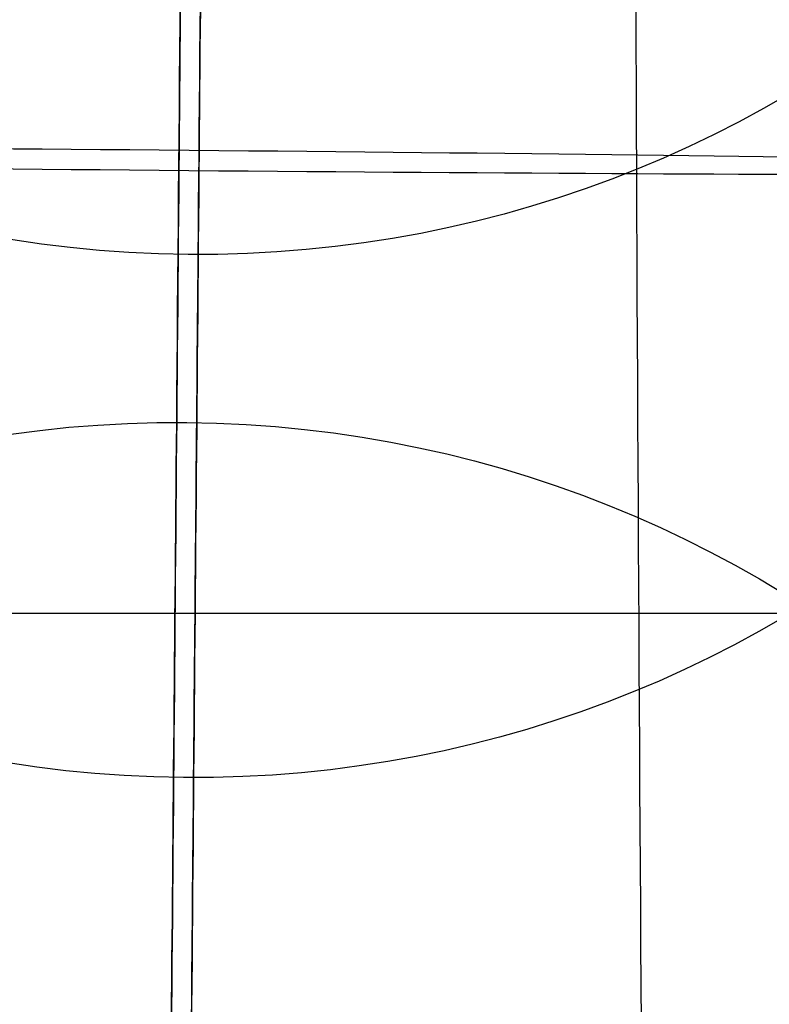
# Model space of a CAD drawing. Units: millimetres. Extents: x 42563 to 43179, y -5030 to -4442.
# Drawn here: x 42621 to 42623, y -4583 to -4580 of the extents above; entities that cross this region are included whole.
import ezdxf

# ---------------------------------------------------------------- set-up
doc = ezdxf.new("R2010")
doc.units = ezdxf.units.MM
doc.layers.add('图层 06', color=7, linetype='Continuous', true_color=0x000000)
doc.layers.add('图层 07', color=7, linetype='Continuous', true_color=0x000000)

msp = doc.modelspace()

# ---------------------------------------------------------------- linework, layer by layer
at = {"layer": '图层 06', "extrusion": (0.9998476951559812, -0.01745240646077983, -3.499602517498257e-12)}
msp.add_lwpolyline([(-3845.502875981692, -55.10263487735445), (-3845.382051036554, -53.73886210238388), (-3843.12857008222, -28.09754686035791), (-3839.31253978635, 2.214649642668737), (-3833.720779266823, 39.06971240924898), (-3827.119379128292, 75.75291456480149), (-3819.463089326998, 112.2305382627993), (-3811.204506806976, 146.988945819925), (-3802.262891880485, 181.5779412325351), (-3784.595711398165, 244.0835440444822), (-3775.618181462627, 272.6374887116384), (-3771.768278013881, 284.0609107501023), (-3767.66795960263, 295.3968587280926), (-3766.11068145969, 299.3617615524794), (-3764.451127322455, 303.2849553645123), (-3763.80302438087, 304.714828600032), (-3763.117174793676, 306.1564094678449), (-3762.398317890431, 307.5817131996949), (-3761.65119300069, 308.9627550273261), (-3761.022513895691, 310.0407498030908), (-3760.694511176499, 310.5723915820878), (-3760.357512334114, 311.0967247444306), (-3759.808786874518, 311.9032561064874), (-3759.476243638681, 312.363722790445), (-3759.133212067492, 312.8164301041736), (-3758.861879263779, 313.1585440033354), (-3758.583267483971, 313.4953841469796), (-3758.297393972948, 313.8260756769231), (-3758.00427597559, 314.1497437349821), (-3757.772144177897, 314.3951726933), (-3757.537442935521, 314.6336710986379), (-3757.298006290115, 314.8674152866851), (-3757.051668283333, 315.0985815931307), (-3756.805856862281, 315.3194852747854), (-3756.556534716712, 315.5356640441382), (-3756.046434077885, 315.9551824061233), (-3755.730275863688, 316.2012658637657), (-3755.408712457125, 316.4417157873014), (-3755.082673085788, 316.6760634292089), (-3754.753086977269, 316.9038400419669), (-3754.350449780123, 317.1703669027273), (-3753.942249117154, 317.4282922771761), (-3753.266559362544, 317.8300225468999), (-3752.867020567541, 318.0536517935475), (-3752.463012662358, 318.2697768814978), (-3752.054971645443, 318.4781877927304), (-3751.643333515242, 318.6786745092251), (-3751.214595704454, 318.8774051689142), (-3750.781434548949, 319.0683264342049), (-3750.344345498361, 319.2515337005069), (-3749.903824002323, 319.4271223632298), (-3749.014465472423, 319.7558254595773), (-3748.117322556315, 320.0551988865246), (-3747.184474322807, 320.3351056121511), (-3746.242401604709, 320.5878263126474), (-3745.293601316924, 320.814060947222), (-3744.340570374358, 321.0145094750835), (-3743.349092913985, 321.1958652064743), (-3742.356005577313, 321.3498753133119), (-3741.361059199314, 321.4763333617939), (-3740.364004614963, 321.5750329181175), (-3739.364592659231, 321.6457675484803), (-3738.362574167092, 321.6883308190798), (-3737.357699973519, 321.7025162961134), (-3736.349720913484, 321.6881175457786), (-3735.258604997427, 321.6402897458855), (-3734.172446616361, 321.5595011730923), (-3733.09113371323, 321.4463351265231), (-3732.014554230975, 321.3013749053022), (-3730.942596112539, 321.1252038085534), (-3729.875147300861, 320.9184051354011), (-3728.812095738885, 320.6815621849692), (-3727.753329369553, 320.4152582563819), (-3726.602136092648, 320.0917699496817), (-3725.451556760445, 319.7342346316531), (-3724.304888266651, 319.3447838156969), (-3723.165427504967, 318.9255490152143), (-3722.036471369098, 318.4786617436061), (-3720.921316752745, 318.0062535142732), (-3719.823260549615, 317.5104558406167), (-3718.745599653408, 316.9934002360375), (-3717.695537849564, 316.4592991054182), (-3716.648674085541, 315.8955472734735), (-3715.609544840613, 315.3030900963556), (-3714.582686594052, 314.6828729302167), (-3713.572635825131, 314.0358411312091), (-3712.583929013123, 313.362940055485), (-3711.621102637302, 312.6651150591967), (-3710.688693176938, 311.9433114984965), (-3709.856820910955, 311.2550162128189), (-3709.047057895325, 310.5393023821524), (-3708.262101420255, 309.7965050181319), (-3707.879768538621, 309.4150547022498), (-3707.504648775956, 309.0269591323923), (-3706.836802010645, 308.2983116414397), (-3706.512084872472, 307.9245740436326), (-3706.194119992156, 307.5447704070851), (-3705.883368440854, 307.1590581289076), (-3705.580291289716, 306.7675946062101), (-3705.285349609895, 306.3705372361029), (-3704.999004472544, 305.968043415696), (-3704.740495938204, 305.5885537448008), (-3704.489479106966, 305.2038999973616), (-3704.246174633973, 304.8143228272458), (-3704.010803174372, 304.4200628883207), (-3703.797926100688, 304.0470838874373), (-3703.59198958538, 303.6696701922396), (-3703.393422062183, 303.2883295033498), (-3703.202651964828, 302.9035695213902), (-3702.924468688044, 302.3041122554303), (-3702.665810769043, 301.6959749106366), (-3702.456837251122, 301.1582299987782), (-3702.342108246035, 300.8400597956123), (-3702.233432630466, 300.519772716937), (-3702.130279225316, 300.1954621607105), (-3702.032541139974, 299.8660079091799), (-3701.942693916157, 299.5385706596493), (-3701.859766665312, 299.2093131904695), (-3701.743575714531, 298.6907964771755), (-3701.673026130903, 298.3333062959395), (-3701.60960098929, 297.9747220924273), (-3701.552932768169, 297.6150047987667), (-3701.502653946024, 297.2541153470854), (-3701.444221011207, 296.7645906930537), (-3701.395943738388, 296.2730027648948), (-3701.357137158428, 295.7805690613395), (-3701.327116302187, 295.2885070811186), (-3701.301781395434, 294.7018199731751), (-3701.286784950927, 294.1132834802941), (-3701.2844055497, 292.9373704442746), (-3701.326587517906, 291.4272702304067), (-3701.410119953994, 289.8868374163757), (-3701.660938578306, 286.8440351087245), (-3702.131162728801, 282.619770195378), (-3703.579296755168, 272.2401173596344), (-3717.961732014292, 189.9225437497257), (-3763.232243867893, -57.4730092207688), (-3765.56283316889, -68.82690351356733), (-3768.092315113196, -80.13911218530345), (-3769.482507382548, -85.8410728673755), (-3770.938120666386, -91.37591487525813), (-3772.508333811998, -96.81488499036354), (-3774.244598025627, -102.2031455460685), (-3775.186221701418, -104.8639306840433), (-3776.194408952784, -107.5192536074318), (-3777.272052556414, -110.1470007229145), (-3778.422045288996, -112.7250584371722), (-3779.035292122311, -114.0096286305275), (-3779.674284851641, -115.2846532226896), (-3780.340377691441, -116.5475707277186), (-3781.034924856167, -117.7958196596748), (-3781.759280560273, -119.0268385326183), (-3782.514799018214, -120.2380658606095), (-3783.302834444447, -121.4269401577086), (-3784.124741053425, -122.5908999379758), (-3784.997572812937, -123.7479378803613), (-3785.897397980519, -124.8618685465768), (-3786.827255281885, -125.9354581340628), (-3787.304395584522, -126.4579894599823), (-3787.790183442749, -126.9714728402597), (-3788.284998697281, -127.476254049575), (-3788.789221188827, -127.9726788626082), (-3789.303230758109, -128.4610930540394), (-3789.827407245836, -128.9418423985487), (-3790.90778033949, -129.8817296455218), (-3792.033379195504, -130.795106800968), (-3792.808661519758, -131.3893400066977), (-3793.594646949299, -131.9650140232833), (-3794.391112040415, -132.5223970548633), (-3795.197833349399, -133.061757305576), (-3796.014587432541, -133.5833629795598), (-3796.841150846131, -134.0874822809531), (-3797.677300146461, -134.5743834138943), (-3798.522811889819, -135.044334582522), (-3799.3774626325, -135.4976039909744), (-3800.241028930791, -135.93445984339), (-3801.113287340985, -136.3551703439071), (-3801.994014419372, -136.7600036966642), (-3802.882986722244, -137.1492281057997), (-3803.779980805889, -137.523111775452), (-3805.597140540666, -138.2259297128606), (-3807.424925901314, -138.8643834869594), (-3809.272204417718, -139.4457026925526), (-3811.136474339027, -139.9724980446193), (-3813.015233914393, -140.4473802581386), (-3814.905981392972, -140.8729600480894), (-3816.806215023913, -141.2518481294507), (-3818.71343305637, -141.5866552172016), (-3820.625133739499, -141.8799920263211), (-3822.259285517604, -142.0990450110016), (-3823.880677643169, -142.2871644718615), (-3827.148533905807, -142.5795186336072), (-3830.4237525539, -142.7684827860932), (-3833.702719324697, -142.8740363732135), (-3840.260634452491, -142.9121434274984), (-3873.012088631339, -141.9222477640559), (-4181.41926295134, -126.107776657766), (-4199.362867894006, -124.8291347811858), (-4217.281504042846, -123.2384236294667), (-4227.180437796193, -122.0949510461478), (-4232.152346252846, -121.4116271518689), (-4237.039276407388, -120.6459099009811), (-4240.508935753862, -120.0319969309897), (-4244.000215399688, -119.3416092485903), (-4247.473531851092, -118.5667815823285), (-4250.889301614295, -117.6995486607499), (-4253.533311727713, -116.938604623414), (-4254.848524977186, -116.5224562438603), (-4256.14757150611, -116.0810084953261), (-4257.252798636097, -115.6774392417371), (-4258.352354237559, -115.2460211839441), (-4259.43979520748, -114.78505698505), (-4260.508678442839, -114.2928493081577), (-4261.457045269218, -113.8182584612199), (-4262.389407843909, -113.3129504970112), (-4263.240578416055, -112.8147714771828), (-4264.074833892043, -112.2887567630682), (-4264.715274146577, -111.8568947399432), (-4265.343375506548, -111.4072757809912), (-4265.548249666485, -111.2546452904289), (-4266.179766460069, -110.7641144232336), (-4266.795656713926, -110.2541014945158), (-4267.411115535734, -109.7124122745918), (-4268.010996367011, -109.1535207282318), (-4268.794260227824, -108.379240124346), (-4269.353529441937, -107.7955233457963), (-4270.067434456168, -107.0120685041558), (-4270.759797205998, -106.2095127859143), (-4271.474789397872, -105.3332182223734), (-4272.164703054344, -104.4370457260612), (-4272.863343601114, -103.4726678745408), (-4273.535794344691, -102.4851072512616), (-4274.17983481908, -101.4787784657219), (-4274.793244558292, -100.4580961274196), (-4275.393870870044, -99.39073891745046), (-4275.964021728903, -98.30417572113463), (-4276.501395745319, -97.20104876522598), (-4277.003691529741, -96.08400027647838), (-4277.46736856114, -94.95967316954832), (-4277.895241885642, -93.82257177183641), (-4278.287480721109, -92.67351997438979), (-4278.644254285406, -91.51334166825566), (-4278.965731796394, -90.34286074448124), (-4279.252082471934, -89.16290109411369), (-4279.503475529891, -87.97428660820023), (-4279.720080188126, -86.77784117778805), (-4279.900272921608, -85.58747598635884), (-4280.046568824083, -84.39266990182901), (-4280.159247666478, -83.19431983188628), (-4280.238589219721, -81.99332268421838), (-4280.284873254737, -80.79057536651305), (-4280.298379542455, -79.58697478645803), (-4280.279387853801, -78.383417851741), (-4280.2281779597, -77.18080147004972), (-4280.145984197043, -75.99095274334941), (-4280.032939983748, -74.80289898905576), (-4279.889589308894, -73.61758405667044), (-4279.71647616156, -72.43595179569505), (-4279.514144530821, -71.25894605563121), (-4279.283138405759, -70.08751068598058), (-4279.02400177545, -68.92258953624476), (-4278.737278628975, -67.7651264559254), (-4278.431444859129, -66.64387805435058), (-4278.099418564343, -65.5284770210036), (-4277.741536440378, -64.42000843754299), (-4277.358135182993, -63.31955738562731), (-4276.949551487953, -62.22820894691512), (-4276.516122051014, -61.14704820306495), (-4276.058183567942, -60.07716023573538), (-4275.576072734494, -59.01963012658494), (-4275.088133802076, -58.01192228832929), (-4274.575855896023, -57.01462284060089), (-4274.039181196525, -56.03025447631077), (-4273.478051883762, -55.06133988837), (-4272.917631668855, -54.15018272758725), (-4272.330984600023, -53.25236788048187), (-4271.71851266385, -52.37200254546683), (-4271.080617846925, -51.51319392095512), (-4270.445735547483, -50.71355992611425), (-4269.785440573221, -49.9347784376251), (-4269.135022155443, -49.21572447431421), (-4268.461651556542, -48.51811802589752), (-4267.896988261145, -47.96820765753117), (-4267.316515403831, -47.435012278398), (-4267.161968902324, -47.29841524380191), (-4266.561136906646, -46.78868328606384), (-4265.943252793097, -46.29976102434887), (-4265.623282420029, -46.06005400267476), (-4265.301303219569, -45.82769402071591), (-4264.643269399645, -45.37831889600017), (-4264.522536990471, -45.29924828945826), (-4263.802821543997, -44.84727835719254), (-4263.069469701134, -44.41778770755327), (-4262.166141196136, -43.92645966049541), (-4261.247496645267, -43.46440140991578), (-4260.238118936793, -42.99575659662846), (-4259.214742909196, -42.55852344884664), (-4258.081337383119, -42.11473053234711), (-4256.931136071275, -41.70287229865924), (-4255.770226039609, -41.32212436050104), (-4254.604694354058, -40.97166233059053), (-4253.301575977721, -40.61408872177402), (-4251.987684925162, -40.28699208095777), (-4250.666821057601, -39.98919773913285), (-4249.342784236247, -39.71953102729025), (-4247.747959535211, -39.43046642408721), (-4246.14652285682, -39.17664111371144), (-4244.539635520889, -38.95542393628462), (-4242.928458847229, -38.76418373192845), (-4239.69788276599, -38.46110960291487), (-4236.464085171618, -38.24636944764428), (-4231.883032389993, -38.05644086396153), (-4227.157086613129, -37.96200521296616), (-4217.845748994527, -37.97077665207571), (-4182.082209928091, -39.03164634783597), (-3875.509379852853, -55.84480228220234), (-3855.583127974379, -57.57193133482787), (-3853.907322958138, -57.68327191504986), (-3853.062724099678, -57.7180936852296), (-3852.228569664609, -57.73333743941876), (-3851.450586148786, -57.72649733572114), (-3850.673121704328, -57.69727105447798), (-3849.940742439905, -57.64621206125287), (-3849.573458095805, -57.61025621791033), (-3849.210924000637, -57.56651605479128), (-3847.662697884355, -57.3600766242282, 0.3508910212294175)], format="xyb", close=True, dxfattribs=at)
at = {"layer": '图层 06', "extrusion": (0.001413753034585931, 0.1620000523687432, 0.9867897366383994)}
msp.add_circle((-42659.98039466944, 4156.926324580803, -644.035817833083), 2.500000111478277, dxfattribs=at)
at = {"layer": '图层 06', "extrusion": (0.001368951909884119, 0.1568663520597734, 0.9876188908491613)}
msp.add_circle((-42659.9803945319, 4160.237619794021, -629.5082479213445), 2.500000000001482, dxfattribs=at)
at = {"layer": '图层 06', "extrusion": (0.001326613731303796, 0.1520148771998862, 0.9883773152019988)}
msp.add_circle((-42659.98039455841, 4163.295960056676, -616.1696866896789), 2.500000000352944, dxfattribs=at)
at = {"layer": '图层 06', "extrusion": (0.00128645283499177, 0.1474128942566128, 0.989074205328393)}
msp.add_circle((-42659.9803945454, 4166.135305363754, -603.8467237229771), 2.499999979374436, dxfattribs=at)
at = {"layer": '图层 06', "extrusion": (-0.00872620948245878, -0.9999245652112609, -0.008643908556860978)}
msp.add_circle((42659.98039467995, -106.5264810432169, 4209.691392794908), 2.499999999575941, dxfattribs=at)
at = {"layer": '图层 06', "extrusion": (0.001204929614072004, 0.1380712585058375, 0.9904215646477208)}
msp.add_circle((-42659.9803945754, 4171.716438981727, -578.6592297529996), 2.500000040438815, dxfattribs=at)
at = {"layer": '图层 06'}
for points, knots in [([(42621.55697827509, -4591.518125696766, -42.25743376330154), (42621.55764439816, -4591.441795555641, -41.29138518563325), (42621.55889934839, -4591.297992502688, -39.52875938715938), (42621.56126166962, -4591.027297298629, -36.42150530655848), (42621.56411862332, -4590.699922829798, -32.93814405875457), (42621.56760213925, -4590.300751446445, -29.03311198073013), (42621.57187424602, -4589.811216500973, -24.56165167092243), (42621.5770501501, -4589.218116635381, -19.47606787058519), (42621.58333122577, -4588.49837664951, -13.63892800760677), (42621.59186617258, -4587.520368620647, -6.04684948815791), (42621.60406884211, -4586.122081192148, 4.267575796555385), (42621.61751281017, -4584.581555037057, 14.94213466555761), (42621.62986621031, -4583.165995593846, 24.29190170394625), (42621.63942815182, -4582.070305622205, 31.30470957641495), (42621.65096653513, -4580.748137851112, 39.49623390467916), (42621.66638956372, -4578.980833821329, 49.99372699418371), (42621.69348450587, -4575.876060983998, 67.41127999213961), (42621.72503279746, -4572.260984828227, 85.91966594802702), (42621.75915432172, -4568.351045427728, 104.3362606271155), (42621.79438015886, -4564.314564298516, 122.3882330632527), (42621.8407228069, -4559.004222817432, 144.5825359826983), (42621.88952663989, -4553.411857470037, 166.4644326651947), (42621.92883104573, -4548.90801866346, 183.4795140626986), (42621.96704595693, -4544.52902357401, 199.7188030522224), (42622.01525633471, -4539.004661463576, 219.5837524418446), (42622.0613221853, -4533.726037828413, 237.6313352040903), (42622.09768703202, -4529.559039126994, 251.3525673855049), (42622.12325403202, -4526.629351111505, 260.7886089297084), (42622.15045189382, -4523.512784838022, 270.5211959908084), (42622.17234454548, -4521.0041354387, 278.101746299525), (42622.18857077345, -4519.14479387903, 283.5708076214278), (42622.2021112626, -4517.5932075054, 288.0248198858672), (42622.21555212121, -4516.053037663718, 292.3136539795246), (42622.22791100521, -4514.636849825657, 296.1116637713678), (42622.23929145989, -4513.332778889189, 299.4596176300775), (42622.24975689019, -4512.133559354416, 302.386195306962), (42622.25991248761, -4510.969843158753, 305.0497608493939), (42622.26973538609, -4509.844250477074, 307.4406844550362), (42622.27951622522, -4508.723477325126, 309.6208252844534), (42622.28980493912, -4507.544507491439, 311.6624846144897), (42622.30091429906, -4506.271500930415, 313.5877084459498), (42622.31150853276, -4505.057521987125, 315.1423087553056), (42622.3201392554, -4504.068539133893, 316.2040053207995), (42622.32469122246, -4503.546935370343, 316.7104475976984), (42622.32724132371, -4503.254722711035, 316.9816486061766), (42622.33093773115, -4502.831156375723, 317.3616616051384), (42622.33719911557, -4502.113672783179, 317.9626537178004), (42622.34708853593, -4500.980457455844, 318.8093857583463), (42622.3601261916, -4499.486490088656, 319.7828953335012), (42622.37313889483, -4497.995381996886, 320.6003189249066), (42622.38616626238, -4496.502593531885, 321.3004510960747), (42622.40194917822, -4494.694050509124, 322.0427165490974), (42622.41935661312, -4492.699356043318, 322.6882650972676), (42622.43786533106, -4490.578467038096, 323.2254551569323), (42622.4568618483, -4488.401681770664, 323.6754609873456), (42622.48100857625, -4485.634740809148, 324.0666702005838), (42622.50997379766, -4482.315655189162, 324.2499073675971), (42622.53974063713, -4478.904713236387, 324.1355260024052), (42622.56998223112, -4475.439369802682, 323.7040297710571), (42622.60096656805, -4471.8889164579, 322.9428124789653), (42622.63222753573, -4468.306764369279, 321.8505484630753), (42622.66337145618, -4464.738024567097, 320.4587795887282), (42622.6935285624, -4461.282362470649, 318.8225673974314), (42622.7225207306, -4457.960189052713, 316.9505433419977), (42622.74711665067, -4455.141775775379, 315.0587231913485), (42622.76579590922, -4453.001344753566, 313.3624279966915), (42622.7824494766, -4451.093034944727, 311.6508971031191), (42622.7962021441, -4449.517135340484, 310.0050471143675), (42622.8079142506, -4448.175060870326, 308.3375026451474), (42622.81561613441, -4447.292512397365, 307.1085303778245), (42622.82239205192, -4446.516069156418, 305.8884597231752), (42622.8284507665, -4445.821809232588, 304.6396745329469), (42622.83333457137, -4445.262180625565, 303.485185054355), (42622.83726829588, -4444.811420443817, 302.4187455324737), (42622.84006804274, -4444.49060122852, 301.5376946168894), (42622.84206762341, -4444.261471979185, 300.8144812825902), (42622.84386887064, -4444.055069493469, 300.0895268897917), (42622.84580739594, -4443.832936494196, 299.1468356340539), (42622.84772607284, -4443.613077900427, 297.8988095144626), (42622.849215274, -4443.442432346556, 296.4162784526543), (42622.8500811537, -4443.343212364797, 294.6852796382032), (42622.85018996543, -4443.330743772687, 292.6432795168556), (42622.84940381817, -4443.420827327414, 290.3855879150605), (42622.84780919005, -4443.603553612067, 287.8873834931617), (42622.84542760141, -4443.876456635207, 285.0976125482418), (42622.84228562115, -4444.236491911014, 282.0294325505844), (42622.83882313089, -4444.633253997816, 279.0107859300365), (42622.83455732775, -4445.122066622087, 275.5150514764878), (42622.82942246999, -4445.710463041216, 271.5388805293958), (42622.82360971767, -4446.376538483094, 267.2382524970084), (42622.81762703379, -4447.062086154545, 262.9371554553533), (42622.81150976434, -4447.76305580422, 258.6382547958439), (42622.80420823162, -4448.599728579537, 253.6134912724195), (42622.79214479644, -4449.982061337319, 245.4565415446892), (42622.77619613508, -4451.809596909191, 234.9609606541744), (42622.75634121535, -4454.084745356207, 222.1790448494441), (42622.73445355912, -4456.592822342987, 208.3065863414117), (42622.69915162933, -4460.638022830948, 186.274924360556), (42622.6700581308, -4463.971807547451, 168.4400125577753), (42622.65036372219, -4466.228563245969, 156.3782220667439)], [0, 0, 0, 0, 2.89719221702469, 5.277303214174633, 9.307320281164507, 13.33926251792239, 16.99475901176816, 22.74420217041186, 28.65430189960917, 34.5883872661347, 45.66429452938613, 59.82552569665537, 66.88783026611836, 73.98667929896469, 81.08555695768393, 91.73447168155728, 105.8569392035538, 134.0643350643964, 148.1886262400657, 162.2333551032532, 189.4518666734127, 216.5403289387616, 229.9006160023162, 242.2071469738086, 266.9463265592141, 291.6861302014444, 298.5286889449788, 309.8995790374165, 321.2705850236488, 329.1193840226515, 333.7875927868241, 338.5415501083445, 343.2043146516697, 347.3818582914321, 350.6036806450944, 353.8579457378569, 356.7232147325633, 359.1376376753024, 361.54446967256, 363.7768178097006, 365.7907683581564, 367.9509188893117, 369.0899754046681, 369.5977602830589, 369.8532864960857, 370.1062947893349, 371.1096420041845, 372.3257199718917, 373.9055610056121, 375.9236115112479, 376.9486988941856, 378.3854583074236, 381.2888872674893, 382.7674200632142, 384.5047547772359, 387.5486306730921, 390.6038390952577, 393.8095001097424, 397.1041303200385, 400.4043842631674, 404.0355202295425, 407.7326278368603, 411.3535418879952, 414.9727411823108, 418.6153634958831, 420.9701849402178, 422.6082713588785, 425.752091652829, 427.2610166724044, 428.4614776226439, 429.8572855864639, 431.1750912548378, 432.3140648216552, 433.3031099505837, 434.2654095166823, 434.7826191102254, 435.2994925573528, 436.2239142544068, 437.2986227294806, 438.6611560999927, 440.2561210113387, 442.0928896365236, 444.4123912831224, 446.7513797716115, 449.3903804621439, 452.6553199520152, 455.9054169788287, 458.4444062802024, 463.1778510813702, 467.9112542613571, 471.4642901913052, 476.2098161036492, 480.9553557054816, 486.7229448013172, 500.9929631410261, 512.8941281486847, 525.6459056143337, 543.2618438310021, 580.0711524387123, 580.0711524387123, 580.0711524387123, 580.0711524387123]), ([(42621.55701295415, -4586.533658796281, -42.65124808095567), (42621.55767318194, -4586.458004187323, -41.69374812203957), (42621.55891611688, -4586.315577949605, -39.94804587433129), (42621.56125316128, -4586.047779187291, -36.87405444587407), (42621.56408058207, -4585.723788850701, -33.42666298911432), (42621.56752987446, -4585.328539095669, -29.55992506161735), (42621.57176569483, -4584.843162159688, -25.12633714670756), (42621.57690869195, -4584.253833059319, -20.07291810619072), (42621.58315811744, -4583.53771982511, -14.26512895893778), (42621.59165749669, -4582.563787434828, -6.704633559734698), (42621.60381673698, -4581.170476500753, 3.573152816358069), (42621.61721653143, -4579.635012146189, 14.21267004943089), (42621.62952975159, -4578.224056867783, 23.53201454905938), (42621.63905870429, -4577.1321470418, 30.52061743063744), (42621.65055490241, -4575.814813214334, 38.68217413067263), (42621.66591780776, -4574.054398627759, 49.13873127725546), (42621.69290785935, -4570.961645053918, 66.48885461833386), (42621.72433346719, -4567.360627067276, 84.92528943122618), (42621.75832482057, -4563.465603770802, 103.271627148951), (42621.79341683877, -4559.444456772906, 121.255095659894), (42621.83961107206, -4554.151121934886, 143.3786425860847), (42621.88829323754, -4548.572698306074, 165.2062156097338), (42621.92752366374, -4544.077336725622, 182.1892853483662), (42621.9656648374, -4539.706791119883, 198.3972258433392), (42622.01375933088, -4534.195708036711, 218.2142854241188), (42622.05968872236, -4528.932721067677, 236.2082721584615), (42622.09593255867, -4524.779588783219, 249.8838385797442), (42622.12140922079, -4521.860252465763, 259.2864976919635), (42622.14848797349, -4518.757334742148, 268.976374633724), (42622.17025911024, -4516.26260957145, 276.5147706364746), (42622.18636982393, -4514.416504637316, 281.9448511865094), (42622.1997908479, -4512.878607618535, 286.3595024145247), (42622.21307654589, -4511.356217422142, 290.5987074574026), (42622.22523930998, -4509.962502698987, 294.3362131786794), (42622.23636232057, -4508.687931934683, 297.6081768576537), (42622.24650483024, -4507.525715435238, 300.4440278211406), (42622.25622374625, -4506.412037975434, 302.9923500665233), (42622.26546041257, -4505.353620848908, 305.2398251576566), (42622.27444338335, -4504.324274353397, 307.2403879166438), (42622.2835353623, -4503.282436760112, 309.0423605050318), (42622.29299226112, -4502.198783487639, 310.6786862576656), (42622.30147826944, -4501.226383245219, 311.9190646567955), (42622.30795349348, -4500.484396065917, 312.7147426527967), (42622.31133629155, -4500.096765797862, 313.0908484209968), (42622.31312610313, -4499.891673707149, 313.2814103069845), (42622.31597182189, -4499.565586635312, 313.5739937810193), (42622.32075351336, -4499.01765906652, 314.0331803672769), (42622.32856267028, -4498.122818312596, 314.7023900619027), (42622.33900694473, -4496.926023003349, 315.4826022774922), (42622.34959696763, -4495.712526575396, 316.1481648603102), (42622.36017375423, -4494.500546876474, 316.7165733547231), (42622.37327583937, -4492.999196623273, 317.3334248591153), (42622.38809938452, -4491.300586599333, 317.8843055666624), (42622.40412385325, -4489.464364353466, 318.3496198412125), (42622.42077758611, -4487.556035587479, 318.7441605181914), (42622.4418280542, -4485.143890861644, 319.0848662641965), (42622.46696995569, -4482.26291431226, 319.2437671292754), (42622.4928130663, -4479.301587151251, 319.144701856087), (42622.51920673763, -4476.277171984014, 318.7684426566234), (42622.54644230969, -4473.156284542954, 318.1002496100251), (42622.57438185691, -4469.954729541219, 317.1252267033737), (42622.60262265075, -4466.718655099188, 315.863800727648), (42622.63001443775, -4463.579867195477, 314.3774405898528), (42622.65621265669, -4460.577848656653, 312.6852637031625), (42622.67809241004, -4458.070677253632, 311.0003479018005), (42622.69426447966, -4456.217541629321, 309.5306455363602), (42622.70851730229, -4454.584329920458, 308.0656234562255), (42622.7200998991, -4453.257095788136, 306.6776624819502), (42622.72975698939, -4452.150502850907, 305.3018334508942), (42622.73598435576, -4451.436917339196, 304.3078520620747), (42622.74143128888, -4450.812760624771, 303.3269898971079), (42622.74628124322, -4450.257010906955, 302.3269711292326), (42622.75013458201, -4449.81546201733, 301.4157842072569), (42622.75320097729, -4449.464087918375, 300.5836542347898), (42622.7553165958, -4449.22166205231, 299.9175353656669), (42622.75682505826, -4449.048809372722, 299.3716904309729), (42622.75814415956, -4448.897655336265, 298.8406082968341), (42622.75957074187, -4448.734185197411, 298.1477283588965), (42622.76104625196, -4448.565108484576, 297.1919683882869), (42622.76224982032, -4448.427193211701, 296.0016180209172), (42622.76298888461, -4448.342504837533, 294.5394981755276), (42622.76309220203, -4448.330665831105, 292.7462501143817), (42622.76237915693, -4448.412372705857, 290.6779795831922), (42622.76087843478, -4448.584338433006, 288.3222201575655), (42622.75859142122, -4448.8464042249, 285.6408257907241), (42622.75553078651, -4449.197118223257, 282.6508353084234), (42622.75212874563, -4449.586953497592, 279.6845027313732), (42622.74791497505, -4450.06980377993, 276.2312329808991), (42622.74282442079, -4450.653123522188, 272.2892001107392), (42622.73704754752, -4451.315087633942, 268.0150333957319), (42622.73109247026, -4451.997471897502, 263.7337659778024), (42622.72499958843, -4452.69564700358, 259.451981411768), (42622.71772021549, -4453.529780519658, 254.4424541309238), (42622.70568702418, -4454.908647673087, 246.3059253244161), (42622.68976609983, -4456.733004899159, 235.8285365097911), (42622.66993590666, -4459.005319963274, 223.0625280170455), (42622.6480698841, -4461.510917974548, 209.2037683998761), (42622.61279421716, -4465.553109038588, 187.1884696140277), (42622.58370950463, -4468.88588698155, 169.3589006667551), (42622.56401618322, -4471.142518099377, 157.2977827233449)], [0, 0, 0, 0, 2.89719221702469, 5.277303214174633, 9.307320281164507, 13.33926251792239, 16.99475901176816, 22.74420217041186, 28.65430189960917, 34.5883872661347, 45.66429452938613, 59.82552569665537, 66.88783026611836, 73.98667929896469, 81.08555695768393, 91.73447168155728, 105.8569392035538, 134.0643350643964, 148.1886262400657, 162.2333551032532, 189.4518666734127, 216.5403289387616, 229.9006160023162, 242.2071469738086, 266.9463265592141, 291.6861302014444, 298.5286889449788, 309.8995790374165, 321.2705850236488, 329.1193840226515, 333.7875927868241, 338.5415501083445, 343.2043146516697, 347.3818582914321, 350.6036806450944, 353.8579457378569, 356.7232147325633, 359.1376376753024, 361.54446967256, 363.7768178097006, 365.7907683581564, 367.9509188893117, 369.0899754046681, 369.5977602830589, 369.8532864960857, 370.1062947893349, 371.1096420041845, 372.3257199718917, 373.9055610056121, 375.9236115112479, 376.9486988941856, 378.3854583074236, 381.2888872674893, 382.7674200632142, 384.5047547772359, 387.5486306730921, 390.6038390952577, 393.8095001097424, 397.1041303200385, 400.4043842631674, 404.0355202295425, 407.7326278368603, 411.3535418879952, 414.9727411823108, 418.6153634958831, 420.9701849402178, 422.6082713588785, 425.752091652829, 427.2610166724044, 428.4614776226439, 429.8572855864639, 431.1750912548378, 432.3140648216552, 433.3031099505837, 434.2654095166823, 434.7826191102254, 435.2994925573528, 436.2239142544068, 437.2986227294806, 438.6611560999927, 440.2561210113387, 442.0928896365236, 444.4123912831224, 446.7513797716115, 449.3903804621439, 452.6553199520152, 455.9054169788287, 458.4444062802024, 463.1778510813702, 467.9112542613571, 471.4642901913052, 476.2098161036492, 480.9553557054816, 486.7229448013172, 500.9929631410261, 512.8941281486847, 525.6459056143337, 543.2618438310021, 580.0711524387123, 580.0711524387123, 580.0711524387123, 580.0711524387123]), ([(42622.36451502635, -4498.98357944221, -23.72552736358861), (42622.35327918339, -4500.271079519778, -30.9962915745688), (42622.33586168301, -4502.266927379996, -42.07997901008182), (42622.31127472426, -4505.084313792292, -56.78931652165848), (42622.29579240402, -4506.858411971345, -65.53627673918442), (42622.28320985062, -4508.300229779085, -72.28123690169261), (42622.27363234892, -4509.397702768742, -77.22884448579158), (42622.26251845083, -4510.671229353067, -82.68124969476777), (42622.24939116976, -4512.175466764551, -88.73398150966305), (42622.23520828545, -4513.800664336872, -94.71403599672938), (42622.21948595439, -4515.602265029492, -100.6065946761417), (42622.20387793061, -4517.390767409377, -105.8281791843461), (42622.1862239285, -4519.413715675393, -110.993500801198), (42622.16579324762, -4521.754839824563, -116.0928458373667), (42622.1457118996, -4524.055934381185, -120.2321428179893), (42622.12724411887, -4526.172132448753, -123.4305916090694), (42622.11213927157, -4527.902976508784, -125.7413173173345), (42622.09573187956, -4529.783077412096, -127.9415294689866), (42622.07803124571, -4531.811369150443, -130.012149603649), (42622.05783538648, -4534.125585398815, -132.0702058820721), (42622.0341506497, -4536.839587412906, -134.1588591058999), (42622.00666540729, -4539.989084252676, -136.2181709960622), (42621.9668053478, -4544.556594684952, -138.7176445995889), (42621.91449050179, -4550.55128228696, -141.1864920939968), (42621.8507862504, -4557.851066425569, -143.199330006307), (42621.7989378394, -4563.792305834098, -144.2499508485111), (42621.75950256989, -4568.311140140622, -144.8068172446397), (42621.73151411914, -4571.51829892952, -145.0889796510025), (42621.70363328415, -4574.713126177232, -145.2721267107416), (42621.6769137436, -4577.774882259811, -145.3724774176494), (42621.6501540711, -4580.841237012183, -145.4184951623264), (42621.61410539923, -4584.972005653875, -145.4240926761515), (42621.57549621342, -4589.396180147122, -145.3596805992407), (42621.52761823394, -4594.882453180993, -145.2296493834602), (42621.47995176636, -4600.344489362316, -145.0637380293682), (42621.41107135024, -4608.237403261978, -144.7873819242389), (42621.36081446648, -4613.996271737148, -144.5646284232836), (42621.32881730804, -4617.662782924921, -144.4202174651416)], [0, 0, 0, 0, 22.13587274632506, 33.74898076171476, 44.84166475590996, 48.83459647782543, 54.36433764592293, 59.97508229839384, 65.54007576502961, 72.94146181891023, 78.37346809238178, 83.7761589698012, 89.21311972883188, 94.63953498684457, 100.1063997172647, 102.847655874526, 105.5926221952352, 108.3044412770988, 111.0230588315401, 113.7677290753409, 117.0491661795323, 120.7472482458753, 124.466157739594, 131.8979397822236, 139.3142751531491, 146.3465275846084, 149.4823722511225, 152.6233990538301, 155.7503626760339, 158.8774522365464, 161.6560189411003, 164.8326480059156, 171.1506651430795, 174.8479727283747, 181.234027446713, 187.504873802064, 198.5108167357012, 198.5108167357012, 198.5108167357012, 198.5108167357012]), ([(42621.49770577793, -4499.157279075816, 316.1526317646834), (42621.22574455017, -4499.194373482585, 315.8477154335463), (42620.75272835945, -4499.362153695024, 315.1761076763311), (42620.21947779751, -4499.850807163202, 313.9170971633321), (42619.8260558898, -4500.53265273376, 312.3402141808039), (42619.46372664238, -4501.680784910919, 309.7276006752148), (42619.26961830857, -4503.529237688041, 305.3436292337323), (42619.24882339049, -4505.473025993186, 300.3283226124601), (42619.2366576125, -4506.56722317264, 297.364792450313), (42619.21232605653, -4508.755617531548, 291.4377321260189), (42619.14951639291, -4514.110830464411, 275.9365966653434), (42619.06987383413, -4520.347235738413, 256.24484584324), (42619.02870938301, -4523.41682243846, 246.1271701575182), (42618.94638048075, -4529.555995838556, 225.8918187860745), (42618.77097730226, -4541.445415143112, 183.2467138458255), (42618.59071844188, -4559.784689002732, 111.2732163369686), (42618.51500177888, -4569.219916567773, 62.58694674985385), (42618.51799438997, -4573.558763721386, 37.22982608759951), (42618.51949069551, -4575.728187298192, 24.55126575647233), (42618.5429087779, -4579.877651137351, -1.312847840130524), (42618.55540754071, -4582.899364083676, -22.87188075310492), (42618.54598452668, -4583.94103676765, -31.24536040060364), (42618.54127301968, -4584.461873109636, -35.43210022435301), (42618.52401380792, -4585.268953899017, -42.60256146735748), (42618.50540523628, -4585.977568514326, -49.06097107604676), (42618.50583120723, -4586.536064402775, -53.02662603565984), (42618.51474533943, -4587.004263206052, -55.4648131161449), (42618.53319236552, -4587.575313685108, -57.43142828184932), (42618.52917370002, -4588.058083338728, -58.45857242605693), (42618.51741721017, -4588.33336088669, -58.90877350082646)], [0, 0, 0, 0, 0.125, 0.25, 0.375, 0.5, 0.75, 1, 1, 1, 2, 3, 3, 3, 4, 5, 6, 6, 6, 7, 8, 8, 8, 8.25, 8.5, 8.625, 8.75, 8.875, 9, 9, 9, 9]), ([(42621.80365097945, -4500.431384423423, 315.4872765609043), (42621.57434115892, -4500.465291203108, 315.228046896679), (42621.19288918447, -4500.685214574986, 314.6167284670608), (42620.74982116887, -4501.284539058591, 313.3845514566805), (42620.40512844107, -4502.064180244395, 311.7998031151965), (42620.07382610576, -4503.326718591435, 309.1472159262648), (42619.89483984886, -4505.290412642165, 304.6894500167845), (42619.87345193855, -4507.295909387904, 299.6122985480109), (42619.86095408774, -4508.413122882171, 296.6227952892469), (42619.83595838613, -4510.647549870702, 290.6437887717187), (42619.77153581769, -4516.032124818939, 275.0783555416443), (42619.69077554695, -4522.225761422293, 255.436530873384), (42619.64944214305, -4525.269250065943, 245.3811329176701), (42619.56677533526, -4531.356227353243, 225.2703370062423), (42619.39381557139, -4543.103544663624, 183.1728602107158), (42619.21135238931, -4561.275802677575, 111.742819518162), (42619.134426351, -4570.743957228708, 63.13690698686236), (42619.13830731789, -4575.029721137402, 37.88191923357736), (42619.14024780133, -4577.172603091748, 25.25442535693486), (42619.16530076125, -4581.234210317005, -0.4765781401677508), (42619.17981412372, -4584.145619640986, -21.88130344394999), (42619.17121500972, -4585.138303694057, -30.18251912727213), (42619.16691545274, -4585.634645720594, -34.3331269689332), (42619.1503884411, -4586.395819469206, -41.43376916797083), (42619.1407542263, -4587.044873710546, -47.82131453134057), (42619.15816816055, -4587.54848702701, -51.74630218595021), (42619.19900924765, -4587.979598322581, -54.16941185923927), (42619.28285095449, -4588.525327272916, -56.1437837152349), (42619.33217319535, -4589.041323627145, -57.17438248673811), (42619.31997142592, -4589.325966339032, -57.62624626711906)], [0, 0, 0, 0, 0.125, 0.25, 0.375, 0.5, 0.75, 1, 1, 1, 2, 3, 3, 3, 4, 5, 6, 6, 6, 7, 8, 8, 8, 8.25, 8.5, 8.625, 8.75, 8.875, 9, 9, 9, 9]), ([(42620.8163796712, -4590.196472194606, -56.57814383655349), (42620.52664490926, -4589.709170244309, -56.06182783984779), (42620.25789466982, -4589.27704158254, -54.95958784386162), (42620.09882560652, -4588.804445422233, -52.99265280102921), (42620.02206318681, -4588.434146304156, -50.58947396575607), (42619.98640518591, -4587.998306329443, -46.7035094332266), (42619.98616067115, -4587.414859440707, -40.38019042804649), (42620.01718893611, -4585.982461970922, -26.30627693912717), (42619.99648540479, -4582.475743635819, 0.2599231163157443), (42619.97014195916, -4578.498341094903, 25.85831596610591), (42619.96794362277, -4576.38128495413, 38.43721327524055), (42619.96354694999, -4572.147172672583, 63.59500789350982), (42620.04254069581, -4562.652109146973, 112.1482042039649), (42620.22769095546, -4544.625425365782, 183.1029105236155), (42620.39837389813, -4533.001581463102, 224.7357238110281), (42620.48116058567, -4526.96213480797, 244.7412219674446), (42620.52255392943, -4523.942411480403, 254.7439710456529), (42620.60406322508, -4517.789202473374, 274.3440149584245), (42620.68638863796, -4511.029224068477, 293.8764296344926), (42620.7306916081, -4506.909724297071, 304.1493744829388), (42620.88900415024, -4504.833325223385, 308.6882588758338), (42621.17779134699, -4503.448031166442, 311.3995657483911), (42621.46030679652, -4502.548941007497, 313.018291503551), (42621.79360376848, -4501.791699015082, 314.2674087810742), (42622.00856201963, -4501.414821993112, 314.8405483577185), (42622.07071485754, -4501.313006526787, 314.9949204091157)], [-1, -1, -1, -1, -0.9772727272727273, -0.9545454545454546, -0.9318181818181819, -0.9090909090909091, -0.8636363636363636, -0.8181818181818181, -0.7272727272727273, -0.6363636363636364, -0.6363636363636364, -0.6363636363636364, -0.5454545454545454, -0.4545454545454546, -0.3636363636363636, -0.3636363636363636, -0.3636363636363636, -0.2727272727272727, -0.1818181818181818, -0.1363636363636364, -0.09090909090909091, -0.06818181818181818, -0.04545454545454546, -0.02272727272727273, 0, 0, 0, 0]), ([(42622.07852266276, -4590.073520258326, -55.12159145989138), (42621.82736806056, -4589.966005560635, -54.80762110030442), (42621.47568631443, -4589.788237902359, -53.83262029062061), (42621.25932819997, -4589.468050610745, -51.91676816927746), (42621.15275248715, -4589.195211453547, -49.54866267060638), (42621.0989986612, -4588.844421099797, -45.70108740630498), (42621.08865209157, -4588.336294781, -39.43437202147317), (42621.11705147247, -4586.995077576375, -25.47304343739958), (42621.09374494349, -4583.61630297245, 0.9043219561577215), (42621.06647448638, -4579.718624134272, 26.36732640300795), (42621.06420817558, -4577.626389297165, 38.89919678217785), (42621.05967555397, -4573.441919622952, 63.96293754051766), (42621.1415616528, -4563.925816930392, 112.4933643031557), (42621.32981098501, -4546.014514258772, 183.0466051431323), (42621.49851916541, -4534.488470452993, 224.3131140709701), (42621.58118514518, -4528.487009540322, 244.235665602216), (42621.62251813506, -4525.486279083987, 254.1969413678389), (42621.70434005961, -4519.365598666424, 273.7641414327483), (42621.7881733753, -4512.580092355164, 293.3649443047187), (42621.83437320268, -4508.368929616326, 303.7487771508004), (42621.9663188237, -4506.184514626857, 308.3780863078892), (42622.20077690153, -4504.669746124516, 311.1730323503792), (42622.41506091932, -4503.631004650396, 312.8684948533785), (42622.64177506553, -4502.670551236938, 314.2167139402306), (42622.73602490705, -4502.029009561228, 314.9263322840451), (42622.73911132359, -4501.675647044912, 315.250937015325)], [0, 0, 0, 0, 0.25, 0.5, 0.75, 1, 1.5, 2, 3, 4, 4, 4, 5, 6, 7, 7, 7, 8, 9, 9.5, 10, 10.25, 10.5, 10.75, 11, 11, 11, 11]), ([(42623.58127447336, -4590.254966504272, -54.12181830895167), (42623.38010256179, -4590.232273931136, -53.73914788361952), (42623.07905783582, -4590.161613491869, -52.8149121735903), (42622.83798316937, -4590.011217667117, -50.95415975838125), (42622.71399605615, -4589.847837389637, -48.62129422093675), (42622.64466512229, -4589.592620175558, -44.80857236792811), (42622.6252271359, -4589.165896624394, -38.58957359569698), (42622.65051397978, -4587.916440484285, -24.7261414018194), (42622.62467339358, -4584.660309225025, 1.464641110300091), (42622.59684488724, -4580.837418294568, 26.79043436713236), (42622.59467238632, -4578.768796156913, 39.27685001384416), (42622.59032738445, -4574.631551881603, 64.24968130726776), (42622.67557139863, -4565.099649951575, 112.7834960404804), (42622.86686102772, -4547.275059731022, 183.0042929171038), (42623.03363627722, -4535.822510692933, 223.9955316373616), (42623.1158477331, -4529.849593515204, 243.8557504807351), (42623.15695346103, -4526.86313492634, 253.7858599024219), (42623.23857683246, -4520.766896419269, 273.3283784874177), (42623.32349440979, -4513.958736295501, 292.9901043659617), (42623.37177663398, -4509.671755802589, 303.4763286331223), (42623.47482200559, -4507.387563409353, 308.2006457289859), (42623.64961404016, -4505.744527091042, 311.0954008292618), (42623.79895636859, -4504.567617756556, 312.8895440332477), (42623.93861743352, -4503.409285432413, 314.3721902829996), (42623.98736865068, -4502.601788697048, 315.2053669702046), (42623.99117972351, -4502.177306568001, 315.5962443998645)], [0, 0, 0, 0, 0.25, 0.5, 0.75, 1, 1.5, 2, 3, 4, 4, 4, 5, 6, 7, 7, 7, 8, 9, 9.5, 10, 10.25, 10.5, 10.75, 11, 11, 11, 11]), ([(42622.27809163621, -4503.906225978601, -22.85370050269003), (42622.26687077303, -4505.192009539449, -30.11480681768807), (42622.24949169771, -4507.183454330637, -41.17366272660511), (42622.22500045087, -4509.989873239158, -55.82547909733656), (42622.20960595337, -4511.753907933527, -64.52252460239293), (42622.19711685666, -4513.18501665992, -71.21731652387422), (42622.18762459473, -4514.2727221429, -76.12077222092813), (42622.17663455409, -4515.532056066031, -81.51224635458162), (42622.16369196785, -4517.015129549719, -87.47936083522545), (42622.14979627227, -4518.607418549585, -93.33705691312873), (42622.13449290573, -4520.361010664557, -99.07161795782577), (42622.11941569676, -4522.088687691, -104.1142283028692), (42622.1025424258, -4524.022173029015, -109.0488871672347), (42622.08330159655, -4526.226953689564, -113.8474971890644), (42622.06477987479, -4528.34933277338, -117.6606337873845), (42622.0480693667, -4530.264167345191, -120.5535448716761), (42622.03456543056, -4531.811565151244, -122.6185799288288), (42622.02005031187, -4533.474833013362, -124.5645555094134), (42622.00445455246, -4535.261930030704, -126.3888585987837), (42621.98661178894, -4537.306508219993, -128.2077257863612), (42621.96543613761, -4539.732997517255, -130.075678549318), (42621.94078539236, -4542.557693155544, -131.9228625058708), (42621.90480456876, -4546.680687182248, -134.1799722198405), (42621.85702588686, -4552.155581866547, -136.4381560832473), (42621.79785154427, -4558.936289866413, -138.3115211665134), (42621.7488701707, -4564.548999330228, -139.3054113750024), (42621.71146074918, -4568.835694448807, -139.8336512925022), (42621.68493425239, -4571.875329904474, -140.1011497976447), (42621.65825094517, -4574.932934061845, -140.2766835542705), (42621.63243612934, -4577.891018966124, -140.3737658231825), (42621.60637304139, -4580.877553030003, -140.4186640048637), (42621.57101597361, -4584.929071693234, -140.4242423270097), (42621.53288218491, -4589.298771073132, -140.3607562753982), (42621.48537066946, -4594.743051491402, -140.2317319328677), (42621.4379352288, -4600.178614603174, -140.0666523823277), (42621.36923968774, -4608.0503439232, -139.7910450679273), (42621.31905031571, -4613.801476317789, -139.5685993059493), (42621.28707330236, -4617.465679110111, -139.4242783618122)], [0, 0, 0, 0, 22.13587274632506, 33.74898076171476, 44.84166475590996, 48.83459647782543, 54.36433764592293, 59.97508229839384, 65.54007576502961, 72.94146181891023, 78.37346809238178, 83.7761589698012, 89.21311972883188, 94.63953498684457, 100.1063997172647, 102.847655874526, 105.5926221952352, 108.3044412770988, 111.0230588315401, 113.7677290753409, 117.0491661795323, 120.7472482458753, 124.466157739594, 131.8979397822236, 139.3142751531491, 146.3465275846084, 149.4823722511225, 152.6233990538301, 155.7503626760339, 158.8774522365464, 161.6560189411003, 164.8326480059156, 171.1506651430795, 174.8479727283747, 181.234027446713, 187.504873802064, 198.5108167357012, 198.5108167357012, 198.5108167357012, 198.5108167357012]), ([(43121.02321678802, -4550.815897794442, -136.444575526525), (43119.72268155785, -4549.926012799655, -138.2185472421126), (43115.83523987178, -4548.899574957493, -140.611758316337), (43093.75987157036, -4548.622136484539, -142.0050471335279), (43043.05520540164, -4548.609138149915, -142.4694774332799), (43001.58721451713, -4548.668748849742, -142.4694777742317), (42981.79232866674, -4548.688618971386, -142.4694777681727), (42942.20255696595, -4548.728359214676, -142.4694777560546), (42870.53589029928, -4548.728357875108, -142.469476319539), (42798.8692236326, -4548.72835921469, -142.4694777560546), (42759.27945193181, -4548.688618971409, -142.4694777681727), (42739.48456608142, -4548.668748849767, -142.4694777742317), (42698.0165751969, -4548.609138149951, -142.4694774332799), (42647.3119090282, -4548.622136484583, -142.0050471335279), (42625.23654072679, -4548.899574957543, -140.611758316337), (42619.40537819764, -4550.439231720787, -137.0219417050004), (42617.4333293458, -4554.238884926271, -129.9679280228112), (42617.38790065306, -4559.749178958359, -120.235389070066), (42617.33659860126, -4566.420758201422, -108.6099966470614), (42617.28176414684, -4573.475469138248, -96.31462159402595), (42617.22573824621, -4580.135158251625, -84.57213475118826), (42617.19127718692, -4584.082196408594, -77.47573639892757), (42617.17569000222, -4585.875175165011, -74.20135229257981)], [0, 0, 0, 0, 1, 2, 3, 4, 4, 4, 5, 6, 6, 6, 7, 8, 9, 10, 11, 12, 13, 14, 15, 16, 16, 16, 16]), ([(43121.24476965093, -4565.748726676028, -140.050766091923), (43119.95767181895, -4565.031923896319, -141.8494466198408), (43116.10869157439, -4564.177543583348, -144.1177290203555), (43094.0460618914, -4563.873248571328, -145.1743353157627), (43043.22946731794, -4563.78582873485, -145.5265429664035), (43001.67434547529, -4563.796336270924, -145.5265456940177), (42981.85041597217, -4563.799837889903, -145.5265456455461), (42942.20255696596, -4563.806841127856, -145.5265455486028), (42870.53589029929, -4563.806830411294, -145.5265340564862), (42798.8692236326, -4563.806841127872, -145.5265455486028), (42759.22136462638, -4563.799837889925, -145.5265456455461), (42739.39743512328, -4563.79633627095, -145.5265456940177), (42697.84231328061, -4563.785828734884, -145.5265429664035), (42647.02571870715, -4563.873248571374, -145.1743353157627), (42624.96308902417, -4564.177543583398, -144.1177290203555), (42619.18961865731, -4565.459114052856, -140.7153054195835), (42617.24050203232, -4568.478360261654, -133.3256458528482), (42617.20180165116, -4572.785509787797, -123.0792969113213), (42617.15958001578, -4577.930790209301, -111.106805186175), (42617.11502466756, -4583.395563141994, -98.46683100980496), (42617.06932314783, -4588.661190201712, -86.21803471460726), (42617.04081362914, -4591.851678803419, -78.72799753124819), (42617.02772897895, -4593.320149364048, -75.25569613275967)], [0, 0, 0, 0, 1, 2, 3, 4, 4, 4, 5, 6, 6, 6, 7, 8, 9, 10, 11, 12, 13, 14, 15, 16, 16, 16, 16]), ([(42619.96794362277, -4576.38128495413, 38.43721327524055), (42620.28268053569, -4576.813599199757, 38.60641317697831), (42620.99184156593, -4577.64350554438, 38.91325182805636), (42622.4897827692, -4578.785667578027, 39.28917952940243), (42624.61706167515, -4579.826601084991, 39.59113013739888), (42628.55273454629, -4581.081499667508, 39.90889906615647), (42636.02136011561, -4582.404396361975, 40.17293340333629), (42650.62327032544, -4583.610461594295, 40.35951714529568), (42672.42584441986, -4584.446867678418, 40.49866887996974), (42699.27088080766, -4584.988409575366, 40.59799663670369), (42729.0001778976, -4585.309882246162, 40.66510844484277), (42769.60731949871, -4585.544813453721, 40.72178029669536), (42816.78589029927, -4585.662279202909, 40.75012038675009), (42870.53589029929, -4585.662279348315, 40.75012455087854), (42924.28589029929, -4585.662279202897, 40.75012038675009), (42971.46446109984, -4585.544813453701, 40.72178029669536), (43012.07160270096, -4585.309882246134, 40.66510844484277), (43041.80089979091, -4584.98840957533, 40.5979966367037), (43068.6459361787, -4584.446867678376, 40.49866887996974), (43090.44851027313, -4583.61046159425, 40.35951714529569), (43105.05042048295, -4582.404396361927, 40.1729334033363), (43112.51904605228, -4581.081499667458, 39.90889906615647), (43116.45471892341, -4579.826601084939, 39.59113013739888), (43118.58199782936, -4578.785667577974, 39.28917952940243), (43120.07993903263, -4577.643505544328, 38.91325182805637), (43120.78910006287, -4576.813599199704, 38.60641317697831), (43121.10383697579, -4576.381284954077, 38.43721327524055)], [0, 0, 0, 0, 0.25, 0.5, 0.75, 1, 1.5, 2, 2.5, 3, 3.5, 4, 5, 6, 7, 8, 8.5, 9, 9.5, 10, 10.5, 11, 11.25, 11.5, 11.75, 12, 12, 12, 12]), ([(42619.99404024965, -4582.182736667611, 1.346281317674702), (42620.30928127046, -4582.577395539998, 1.577457930359829), (42621.01929740769, -4583.333759342942, 2.00876427891859), (42622.51806897745, -4584.371578091852, 2.5707380631981), (42624.64573298795, -4585.314804755229, 3.055881000794566), (42628.58133502558, -4586.44916401899, 3.61117031118), (42636.04879405917, -4587.641307234735, 4.15397929183246), (42650.64763589334, -4588.727668671108, 4.628504951893669), (42672.44552933675, -4589.486898644768, 4.991424630238345), (42699.2851195585, -4589.9839967238, 5.258420435717244), (42729.00905172771, -4590.2839624763, 5.445174477181148), (42769.61027744207, -4590.507739801706, 5.608100325580732), (42816.78589029928, -4590.619628482578, 5.689563770296569), (42870.5358902993, -4590.619628500745, 5.689564290812624), (42924.28589029929, -4590.619628482567, 5.689563770296569), (42971.46150315648, -4590.507739801686, 5.608100325580724), (43012.06272887086, -4590.283962476271, 5.445174477181149), (43041.78666104007, -4589.983996723766, 5.258420435717248), (43068.62625126181, -4589.486898644727, 4.991424630238345), (43090.42414470522, -4588.727668671062, 4.628504951893675), (43105.0229865394, -4587.641307234686, 4.153979291832462), (43112.49044557298, -4586.449164018939, 3.611170311179997), (43116.42604761061, -4585.314804755179, 3.055881000794558), (43118.55371162115, -4584.371578091802, 2.570738063198103), (43120.05248319087, -4583.333759342893, 2.008764278918596), (43120.76249932811, -4582.577395539947, 1.577457930359826), (43121.07774034891, -4582.18273666756, 1.346281317674703)], [0, 0, 0, 0, 0.25, 0.5, 0.75, 1, 1.5, 2, 2.5, 3, 3.5, 4, 5, 6, 7, 8, 8.5, 9, 9.5, 10, 10.5, 11, 11.25, 11.5, 11.75, 12, 12, 12, 12]), ([(43121.50431788043, -4583.864426405718, -141.0417197078847), (43120.24503386666, -4583.31093551014, -142.8303920166931), (43116.47668524996, -4582.635529340309, -144.9701202961637), (43094.46708975064, -4582.355792060531, -145.7600027366047), (43043.49269087024, -4582.248071866703, -146.0233142339539), (43001.80595725143, -4582.237212190009, -146.0233231168767), (42981.93815715628, -4582.233589730267, -146.0233233245317), (42942.20255696596, -4582.226344810781, -146.0233237398417), (42870.5358902993, -4582.226314000646, -146.0232907000105), (42798.8692236326, -4582.226344810797, -146.0233237398417), (42759.13362344229, -4582.233589730289, -146.0233233245317), (42739.26582334713, -4582.237212190035, -146.0233231168767), (42697.57908972832, -4582.248071866738, -146.0233142339539), (42646.6046908479, -4582.355792060576, -145.7600027366047), (42624.5950953486, -4582.63552934036, -144.9701202961637), (42618.94257242355, -4583.648638595108, -141.7605278769578), (42617.03939126593, -4585.956474713834, -134.2380864433136), (42617.00959194225, -4589.199134312768, -123.7858175286385), (42616.97721451894, -4593.016714008132, -111.7867426663399), (42616.94317901629, -4597.085716510038, -99.1163497508384), (42616.90840545452, -4601.0826445286, -86.6501266765547), (42616.88654258339, -4603.547970182525, -78.92627057435118), (42616.87639390938, -4604.692998910819, -75.3237938567059)], [0, 0, 0, 0, 1, 2, 3, 4, 4, 4, 5, 6, 6, 6, 7, 8, 9, 10, 11, 12, 13, 14, 15, 16, 16, 16, 16])]:
    msp.add_open_spline(points, degree=3, knots=knots, dxfattribs=at)
at = {"layer": '图层 07'}
msp.add_line((42601.09109854425, -4581.70776834129, -184.6240243695901), (43141.91673816377, -4581.707768341291, -184.62402436959), dxfattribs=at)

doc.saveas('drawing.dxf')
